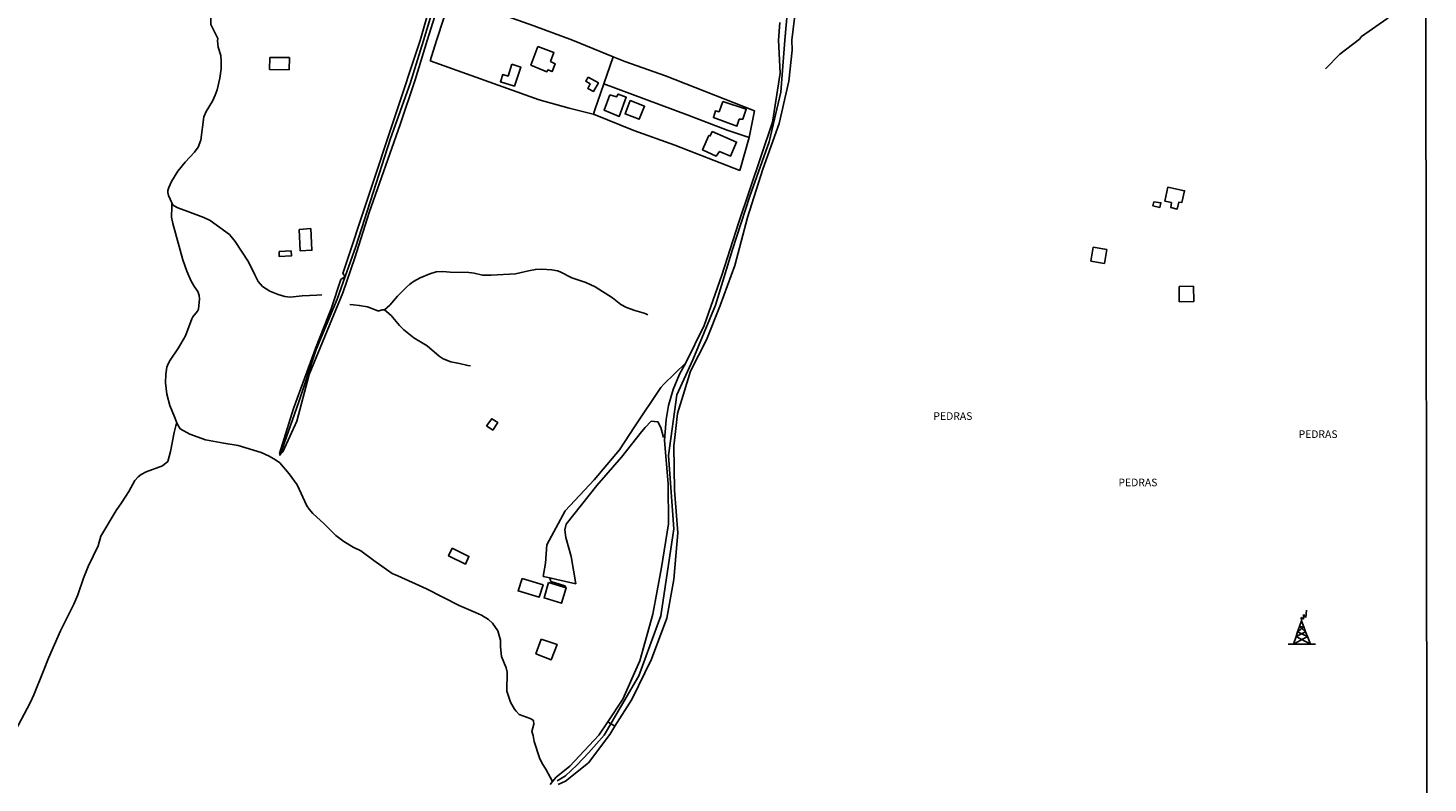
# Model space of a CAD drawing. Extents: x 183123 to 185537, y 1671509 to 1674286.
# Drawn here: x 185077 to 185537, y 1671824 to 1672073 of the extents above; entities that cross this region are included whole.
import ezdxf
from ezdxf.enums import TextEntityAlignment as Align

# ---------------------------------------------------------------- set-up
doc = ezdxf.new("R2010")
doc.units = 0
doc.header["$MEASUREMENT"] = 0
doc.layers.get('0').update_dxf_attribs({"linetype": 'CONTINUOUS'})
for name, color, linetype in [('V-ARROIO', 4, 'CONTINUOUS'), ('V-CRUZAMENTO', 1, 'CONTINUOUS'), ('V-EDIFICACAO', 2, 'CONTINUOUS'), ('V-EIXO_DE_LOGRADOURO', 3, 'CONTINUOUS'), ('V-LOTE', 1, 'CONTINUOUS'), ('V-NOME_DOS_LOGRADOUROS', 7, 'CONTINUOUS'), ('V-QUADRA', 2, 'CONTINUOUS'), ('V-REFERENCIA', 44, 'CONTINUOUS'), ('V-TALVEGUE', 7, 'CONTINUOUS'), ('V-TESTADA', 210, 'CONTINUOUS'), ('V-TORRE_ALTA_TENSAO', 2, 'CONTINUOUS'), ('X-LIMITE_5000', 1, 'CONTINUOUS')]:
    doc.layers.add(name, color=color, linetype=linetype)

# ---------------------------------------------------------------- blocks, each defined once
blk = doc.blocks.new('304')
at = {"color": 0, "linetype": 'ByBlock', "lineweight": -2}
for p, q in [((1.36, 4.33), (1.3, 5.43)), ((1.3, 5.43), (2.01, 4.81)), ((2.01, 4.81), (2.02, 6.4)), ((2.02, 6.4), (2.86, 5.43)), ((2.86, 5.43), (2.99, 7.82)), ((-0.41, -0.85), (0.13, 0.75)), ((-0.37, -0.87), (2.76, 0.72)), ((0.13, 0.75), (0.69, 2.4)), ((0.13, 0.75), (2.11, 2.39)), ((3.38, -0.88), (0.13, 0.75)), ((0.69, 2.4), (1.36, 4.33)), ((2.11, 2.39), (0.69, 2.4)), ((0.69, 2.4), (2.75, 0.75)), ((1.36, 4.33), (2.11, 2.39)), ((2.11, 2.39), (2.75, 0.75)), ((2.75, 0.75), (2.76, 0.72)), ((2.76, 0.72), (3.38, -0.88)), ((-2.99, -3.38), (-1.28, -3.38)), ((-1.28, -3.38), (-0.41, -0.85)), ((-1.28, -3.38), (3.38, -0.88)), ((-1.28, -3.38), (4.35, -3.38)), ((-0.41, -0.85), (-0.37, -0.87)), ((-0.37, -0.87), (4.35, -3.38)), ((3.38, -0.88), (4.35, -3.38)), ((4.35, -3.38), (6, -3.38))]:
    blk.add_line(p, q, dxfattribs=at)

msp = doc.modelspace()

# ---------------------------------------------------------------- linework, layer by layer
at = {"layer": 'V-ARROIO'}
for points in [[(185139.63, 1672068.4), (185139.76, 1672069.2), (185137.38, 1672073.72), (185137.31, 1672078.92), (185138.15, 1672088.37), (185147.94, 1672112.71), (185154.22, 1672123.23), (185160.27, 1672134.36), (185166.01, 1672145.65), (185169.38, 1672156.78), (185171.14, 1672168.07), (185171.9, 1672177.17)], [(185139.63, 1672068.4), (185139.86, 1672066.33), (185140.64, 1672063.56), (185140.84, 1672061.73), (185140.84, 1672059.17), (185140.41, 1672056.07), (185139.52, 1672052.32), (185138.88, 1672050.57), (185138, 1672048.57), (185135.9, 1672045.13), (185135.15, 1672043.42)], [(185135.15, 1672043.42), (185134.07, 1672035.76), (185133.22, 1672033.46), (185132.09, 1672031.8), (185128.94, 1672028.46), (185126.57, 1672025.5), (185124.49, 1672022.18), (185123.57, 1672020.22), (185123.3, 1672019.24), (185123.25, 1672018.56), (185123.47, 1672017.54), (185124.57, 1672015.11)], [(185124.56, 1672013.89), (185124.53, 1672010.43), (185124.89, 1672008.38), (185128.19, 1671996.38), (185129.57, 1671992.67), (185130.98, 1671989.44)], [(185124.57, 1672015.11), (185124.56, 1672013.89)], [(185124.57, 1672015.11), (185124.89, 1672014.41), (185126.54, 1672013.48), (185129.88, 1672012.25)], [(185129.88, 1672012.25), (185135.16, 1672010.34), (185137.24, 1672009.38), (185143.5, 1672004.7), (185145.37, 1672002.42), (185149.82, 1671995.7), (185151.91, 1671991.44)], [(185151.91, 1671991.44), (185153.01, 1671989.27), (185154.42, 1671987.69), (185156.78, 1671986.07), (185159.55, 1671984.96), (185161.68, 1671984.32), (185163.47, 1671984.13), (185167.43, 1671984.58), (185172.24, 1671984.78)], [(185194.44, 1671979.99), (185196.21, 1671981.5), (185198.74, 1671984.5), (185201.7, 1671987.46), (185202.76, 1671988.43), (185204.04, 1671989.31), (185206.21, 1671990.52), (185209.32, 1671991.82), (185211.41, 1671992.48), (185213.66, 1671992.61)], [(185213.66, 1671992.61), (185216.09, 1671992.37), (185222.22, 1671992.24), (185223.88, 1671992.03), (185226.65, 1671991.39), (185229.46, 1671991.31), (185237.46, 1671991.82), (185241.76, 1671992.75)], [(185241.76, 1671992.75), (185244.06, 1671993.27), (185246.06, 1671993.35), (185249.42, 1671993.14), (185251.34, 1671992.8), (185252.19, 1671992.5), (185256.07, 1671990.5), (185260.64, 1671988.93), (185263.63, 1671987.56), (185269.35, 1671983.92), (185272.17, 1671981.67), (185274.03, 1671980.73), (185276.67, 1671979.73)], [(185130.98, 1671989.44), (185132.04, 1671987.48), (185133.17, 1671985.96), (185133.6, 1671984.71), (185133.66, 1671983.56), (185133.3, 1671980.2), (185133.02, 1671979.52), (185131.53, 1671977.69), (185131.17, 1671977.01), (185129.13, 1671971.39), (185126.81, 1671967.43)], [(185172.24, 1671984.78), (185173.92, 1671984.85)], [(185183.07, 1671981.71), (185184.25, 1671981.6)], [(185184.25, 1671981.6), (185186.16, 1671981.43), (185188.93, 1671980.92), (185192.25, 1671979.62), (185192.67, 1671979.6), (185193.65, 1671979.94), (185194.38, 1671979.94), (185194.44, 1671979.99)], [(185194.44, 1671979.99), (185196.67, 1671978.05), (185199.38, 1671974.84), (185200.87, 1671973.38), (185204.13, 1671970.77), (185208.51, 1671968.1), (185212.43, 1671964.76), (185213.71, 1671963.87), (185216.22, 1671962.82), (185219.07, 1671962.36), (185221.9, 1671961.7)], [(185276.67, 1671979.73), (185279.82, 1671978.86), (185280.32, 1671978.66)], [(185280.32, 1671978.66), (185281.03, 1671978.37)], [(185126.81, 1671967.43), (185124.06, 1671963.43), (185123.42, 1671962.23), (185122.96, 1671961.08), (185122.61, 1671958.83), (185122.53, 1671955.93), (185122.91, 1671952.23), (185123.89, 1671948.52), (185125.42, 1671944.78)], [(185221.9, 1671961.7), (185222.71, 1671961.51)], [(185125.42, 1671944.78), (185126.22, 1671942.85)], [(185125.94, 1671941.84), (185125.34, 1671939.65), (185124.15, 1671933.45), (185123.31, 1671930.15), (185121.53, 1671928.66), (185116.17, 1671926.72), (185114.55, 1671925.85), (185113.55, 1671925.06), (185112.44, 1671923.83), (185110.44, 1671920.26), (185108.07, 1671916.47)], [(185126.22, 1671942.85), (185125.94, 1671941.84)], [(185126.22, 1671942.85), (185126.27, 1671942.73), (185127.36, 1671940.86), (185130.56, 1671939.13), (185135.62, 1671937.28), (185141.63, 1671936.11), (185146.4, 1671935.39), (185153.95, 1671933.09), (185156.57, 1671931.85)], [(185156.57, 1671931.85), (185158.68, 1671930.64), (185160.06, 1671929.62), (185163.12, 1671926.01), (185165.74, 1671922.43), (185168.93, 1671915.59), (185169.72, 1671914.4), (185170.87, 1671913.04), (185174.6, 1671909.63)], [(185108.07, 1671916.47), (185106.31, 1671914), (185101.31, 1671905.59), (185100.35, 1671902.37), (185097.12, 1671895.61), (185095.62, 1671891.77), (185093.75, 1671886.24), (185092.34, 1671883.17)], [(185174.6, 1671909.63), (185178.47, 1671905.82), (185181.09, 1671903.84), (185184.16, 1671901.99), (185186.71, 1671900.77), (185190.95, 1671897.58), (185197.02, 1671893.34), (185198.8, 1671892.49)], [(185198.8, 1671892.49), (185208.26, 1671888.24), (185218.98, 1671882.77), (185224.35, 1671880.47)], [(185092.34, 1671883.17), (185088.02, 1671874.4), (185084.08, 1671865.51), (185082.42, 1671861.33)], [(185224.35, 1671880.47), (185226.39, 1671879.57), (185228.69, 1671878.17), (185229.99, 1671876.92), (185231.67, 1671874.49), (185232.58, 1671871.34), (185232.59, 1671869.21), (185232.92, 1671866.06), (185234.47, 1671862.27), (185234.8, 1671860.87), (185234.69, 1671854.61)], [(185082.42, 1671861.33), (185079.23, 1671853.41), (185078, 1671850.73), (185072.25, 1671839.85)], [(185234.69, 1671854.61), (185235.9, 1671851.03), (185237.18, 1671848.69), (185237.71, 1671848.09), (185238.76, 1671846.96), (185242.36, 1671845.6), (185243.27, 1671845.11), (185243.4, 1671844.9), (185243.48, 1671843.75), (185242.86, 1671841.37), (185243.35, 1671840), (185243.65, 1671838.05), (185245.42, 1671832.66), (185246.27, 1671830.89), (185247.5, 1671828.93)], [(185247.5, 1671828.93), (185249.66, 1671824.93)]]:
    msp.add_lwpolyline(points, dxfattribs=at)
at = {"layer": 'V-CRUZAMENTO'}
msp.add_lwpolyline([(185286.18, 1671938.05), (185286.18, 1671938.05)], close=True, dxfattribs=at)
at = {"layer": 'V-EDIFICACAO'}
for points in [[(185244.84, 1672066.53), (185242.55, 1672060.44), (185247.81787, 1672058.22941), (185248.12, 1672058.82), (185249.53, 1672058.27), (185250.55, 1672060.86), (185249.06, 1672061.63), (185250.12, 1672064.57), (185244.84, 1672066.53)], [(185156.76, 1672062.95), (185156.72, 1672058.99), (185163.1, 1672058.86), (185163.23, 1672062.91), (185156.76, 1672062.95)], [(185236.33, 1672060.69), (185235.05, 1672056.82), (185233.31, 1672057.29), (185232.54, 1672054.95), (185237.14, 1672053.5), (185239.22, 1672059.76), (185236.33, 1672060.69)], [(185261.36, 1672056.44), (185260.6, 1672055.12), (185262, 1672054.26), (185261.24, 1672052.77), (185263.19, 1672051.75), (185264.77, 1672054.56), (185261.36, 1672056.44)], [(185268.47, 1672050.69), (185266.6, 1672045.58), (185271.61759, 1672043.56923), (185271.61759, 1672043.56923), (185273.92, 1672049.84), (185271.28, 1672050.86), (185270.73, 1672049.96), (185268.47, 1672050.69)], [(185275.16, 1672048.82), (185273.54, 1672044.39), (185278.18, 1672042.6), (185279.93, 1672046.86), (185275.16, 1672048.82)], [(185305.68, 1672048.47), (185304.41, 1672045.07), (185303.21, 1672045.37), (185302.53, 1672043.15), (185310.28, 1672040.39), (185311, 1672042.6), (185312.15, 1672042.6), (185313.3, 1672045.88), (185305.68, 1672048.47)], [(185302.15, 1672038.6), (185301.51, 1672037.15), (185301.04, 1672037.24), (185299, 1672032.51), (185303.47, 1672030.51), (185304.58, 1672032.04), (185308.11, 1672030.47), (185310.15, 1672035.11), (185302.15, 1672038.6)], [(185451.84, 1672020.29), (185450.86, 1672015.74), (185453.03, 1672015.22), (185452.78, 1672013.61), (185454.95, 1672013.1), (185455.41, 1672015.31), (185456.48, 1672015.27), (185457.33, 1672019.1), (185451.84, 1672020.29)], [(185447.2, 1672015.52), (185446.94, 1672014.12), (185449.2, 1672013.61), (185449.58, 1672015.14), (185447.2, 1672015.52)], [(185166.42, 1672006.41), (185166.81, 1671999.34), (185170.6, 1671999.56), (185170.21, 1672006.67), (185166.42, 1672006.41)], [(185427.32, 1672000.58), (185426.59, 1671995.98), (185431.02, 1671995.21), (185431.79, 1671999.77), (185427.32, 1672000.58)], [(185159.82, 1671999.09), (185159.87, 1671997.47), (185163.87, 1671997.68), (185163.78, 1671999.34), (185159.82, 1671999.09)], [(185455.54, 1671987.64), (185455.59, 1671982.61), (185460.4, 1671982.74), (185460.27, 1671987.72), (185455.54, 1671987.64)], [(185227.99, 1671941.87), (185230.03, 1671940.42), (185231.65, 1671942.89), (185229.73, 1671944.17), (185227.99, 1671941.87)], [(185216.7, 1671901.59), (185215.51, 1671899.08), (185221.09, 1671896.4), (185222.19, 1671898.91), (185216.7, 1671901.59)], [(185239.65, 1671891.67), (185238.37, 1671887.59), (185245.31, 1671885.54), (185246.55, 1671889.55), (185239.65, 1671891.67)], [(185248.38573, 1671890.33913), (185246.89, 1671885.29), (185252.59, 1671883.54), (185254.13, 1671888.61), (185248.38573, 1671890.33913), (185248.38573, 1671890.33913)], [(185245.95, 1671871.71), (185244.21, 1671866.9), (185249.27, 1671864.94), (185251.15, 1671869.96), (185245.95, 1671871.71)]]:
    msp.add_lwpolyline(points, close=True, dxfattribs=at)
at = {"layer": 'V-EIXO_DE_LOGRADOURO'}
for points in [[(185207.32, 1672068.49), (185219.35, 1672108.35), (185225.86, 1672128.16), (185233.28, 1672146.44), (185236.65, 1672154.32), (185245.07, 1672185.3), (185248.82, 1672192.71), (185256.17, 1672205.64), (185266.12, 1672217.27), (185275.46, 1672225.91), (185285.64, 1672233.02), (185291.76, 1672238.83), (185297.57, 1672245.37)], [(185327.35, 1672083.46), (185326.03, 1672068.65)], [(185181.52, 1671990.92), (185185.02, 1672000.76), (185196.47, 1672036.24), (185202.85, 1672054.32), (185207.32, 1672068.49)], [(185326.03, 1672068.65), (185324.73, 1672051.55), (185320.84, 1672035.22), (185314.5, 1672017.37), (185308.77, 1671999.82), (185303.2, 1671981.51), (185295.79, 1671963.5), (185290.53445, 1671952.06561), (185287.74588, 1671932.03935)], [(185160.13557, 1671932.28522), (185166.35, 1671949.71), (185172.04, 1671966.88), (185178.87, 1671983.44), (185181.52, 1671990.92)], [(185287.74588, 1671932.03935), (185289.48873, 1671908.00783)], [(185289.48873, 1671908.00783), (185285.30361, 1671879.35235), (185277.98363, 1671859.67437), (185266.65508, 1671840.17053)], [(185266.65508, 1671840.17053), (185261.62617, 1671834.44778), (185257.69608, 1671830.24069), (185253.97471, 1671826.79853), (185251.23, 1671825.16)]]:
    msp.add_lwpolyline(points, dxfattribs=at)
at = {"layer": 'V-LOTE'}
for points in [[(185211.59, 1672068.5), (185216.4, 1672083.33)], [(185256.27, 1672068.56), (185243.5, 1672073.37), (185229.33, 1672078.34), (185216.4, 1672083.33)], [(185209.52, 1672061.83), (185211.59, 1672068.5)], [(185256.28, 1672068.56), (185256.27, 1672068.56)], [(185269.63, 1672063.15), (185256.28, 1672068.56)], [(185209.52, 1672061.83), (185245.25, 1672049.01), (185255.1, 1672046.26), (185263, 1672044.28), (185263.09, 1672044.24)], [(185269.63, 1672063.15), (185266.55, 1672054.24)], [(185316.03, 1672045.43), (185286.77, 1672056.87), (185273.45, 1672061.6), (185269.63, 1672063.15)], [(185266.55, 1672054.24), (185263.6, 1672045.69)], [(185266.55, 1672054.24), (185293.96, 1672044.09), (185307.05, 1672039.05), (185314.27, 1672036.65)], [(185263.6, 1672045.69), (185263.09, 1672044.24)], [(185263.09, 1672044.24), (185276.4, 1672038.94), (185289.88, 1672034.06), (185311.18, 1672025.74)], [(185314.27, 1672036.65), (185316.03, 1672045.43)], [(185311.18, 1672025.74), (185314.27, 1672036.65)]]:
    msp.add_lwpolyline(points, dxfattribs=at)
at = {"layer": 'V-QUADRA'}
for points in [[(185215.26, 1672100.33), (185206.17, 1672068.49), (185180.8, 1671991.92), (185181.52, 1671990.92), (185180.14, 1671989.92), (185177.05, 1671980.59), (185177.02, 1671980.49), (185176.92, 1671980.25), (185176.1, 1671978.15), (185171.83, 1671967.28), (185164.54, 1671947.52), (185159.99, 1671932.79), (185160.05, 1671932.47), (185160.1, 1671932.18), (185161.1, 1671933.32), (185165.61, 1671943.4), (185169.7, 1671958.66), (185180.78, 1671985.6), (185184.71, 1671997.05), (185189.48, 1672011.93), (185199.64, 1672040.93), (185204.49, 1672055.58), (185208.5, 1672068.49), (185218.4, 1672100.25)], [(185324.39, 1672074.39), (185323.94, 1672068.65), (185324.44, 1672057.81), (185321.96, 1672041.63), (185310.8, 1672008.43), (185305.34, 1671991.41), (185299.5, 1671974.77), (185293.43, 1671962.56), (185291.41649, 1671958.84355), (185289.36275, 1671953.79853), (185287.73686, 1671948.49696), (185287.05227, 1671943.96498), (185286.49, 1671936.99), (185287.67, 1671922.79), (185287.78, 1671909.66), (185285.45, 1671895.31), (185282.59, 1671879.97), (185278.35, 1671864.63), (185272.81, 1671851.96), (185267.85517, 1671844.54968), (185270.17487, 1671843.10024), (185275.69, 1671851.9), (185282.15, 1671865.1), (185287.23, 1671878.61), (185289.56, 1671891.36), (185290.82, 1671906.7), (185289.79, 1671920.67), (185289.52, 1671935.25), (185289.82, 1671937.95), (185290.7, 1671945.94), (185292.99, 1671953.31), (185295.02, 1671959.83), (185300.25, 1671970.06), (185304.8, 1671981.36), (185309.57, 1671994.56), (185313.73, 1672010.28), (185318.73, 1672026.16), (185324.19, 1672041.27), (185327.28, 1672055.16), (185328.46, 1672065.31), (185328.27, 1672068.65), (185330.09, 1672083.19)]]:
    msp.add_lwpolyline(points, dxfattribs=at)
at = {"layer": 'V-REFERENCIA'}
for points in [[(185293.43, 1671962.56), (185286.25, 1671955.49), (185285.22, 1671954.47), (185276.66, 1671941.47), (185271.7, 1671933.94), (185263.33, 1671924.09), (185253.82, 1671913.94), (185247.75, 1671902.72), (185247.33, 1671896.69), (185246.6, 1671892.34), (185248.76, 1671891.84), (185251.05, 1671891.32), (185257.3, 1671889.9), (185255.81, 1671898.83), (185254.09, 1671905.16), (185253.75, 1671907.68), (185254.13, 1671909.51), (185264.25, 1671922.18), (185272.39, 1671931.49), (185278.92, 1671939.86), (185280.07, 1671941.34), (185282.09, 1671943.32), (185284.31, 1671943.1), (185285.26, 1671941.27), (185286.18, 1671938.05)], [(185267.85517, 1671844.54968), (185264.9, 1671840.13), (185255.39, 1671829.98), (185250.88, 1671826.4), (185249.66, 1671824.93), (185248.86, 1671823.96)], [(185251.58, 1671823.92), (185253.95, 1671825.04), (185261.48, 1671831.07), (185268.47, 1671840.38), (185270.17487, 1671843.10024)]]:
    msp.add_lwpolyline(points, dxfattribs=at)
at = {"layer": 'V-TALVEGUE'}
for points in [[(185514.79, 1672068.9), (185515.48, 1672069.85), (185523.83, 1672075.67), (185533.24, 1672083.59), (185536.58, 1672086.94)], [(185503.68, 1672059.2), (185508.31, 1672064.03), (185514.79, 1672068.9)]]:
    msp.add_lwpolyline(points, dxfattribs=at)
at = {"layer": 'V-TESTADA'}
for points in [[(185248.76, 1671891.84), (185249.17, 1671890.63)], [(185249.17, 1671890.63), (185253.74, 1671889.19)], [(185253.74, 1671889.19), (185254.13, 1671888.61)]]:
    msp.add_lwpolyline(points, dxfattribs=at)
at = {"layer": 'X-LIMITE_5000', "linetype": 'Continuous'}
msp.add_lwpolyline([(185536.58, 1672086.08), (185536.6, 1672068.93), (185537.32, 1671514.65), (185055.24, 1671514.01), (184853.7, 1671513.73), (184848.71, 1671513.73), (184844, 1671513.72), (184778.67, 1671513.63), (184776.81, 1671513.63), (184775.56, 1671513.63), (184679.22, 1671513.5), (184677.23, 1671513.49), (184675.55, 1671513.49), (184668.85, 1671513.48), (184658.55, 1671513.46), (184641.51, 1671513.44), (184635.38, 1671513.43), (184585.17, 1671513.37)], dxfattribs=at)

# ---------------------------------------------------------------- block references
at = {"layer": 'V-TORRE_ALTA_TENSAO', "xscale": 0.999998301267624, "yscale": 0.999998301267624, "zscale": 0.999998301267624}
msp.add_blockref('304', (185494.36, 1671873.42), dxfattribs=at)
msp.add_blockref('304', (185494.36, 1671873.42), dxfattribs=at)

# ---------------------------------------------------------------- texts
at = {"layer": 'V-NOME_DOS_LOGRADOUROS'}
for p in [(185374.83, 1671943.01), (185494.81, 1671937.07), (185435.62, 1671921.19)]:
    msp.add_text('PEDRAS', height=2.50002, dxfattribs=at).set_placement(p, align=Align.BOTTOM_LEFT)

doc.saveas('drawing.dxf')
